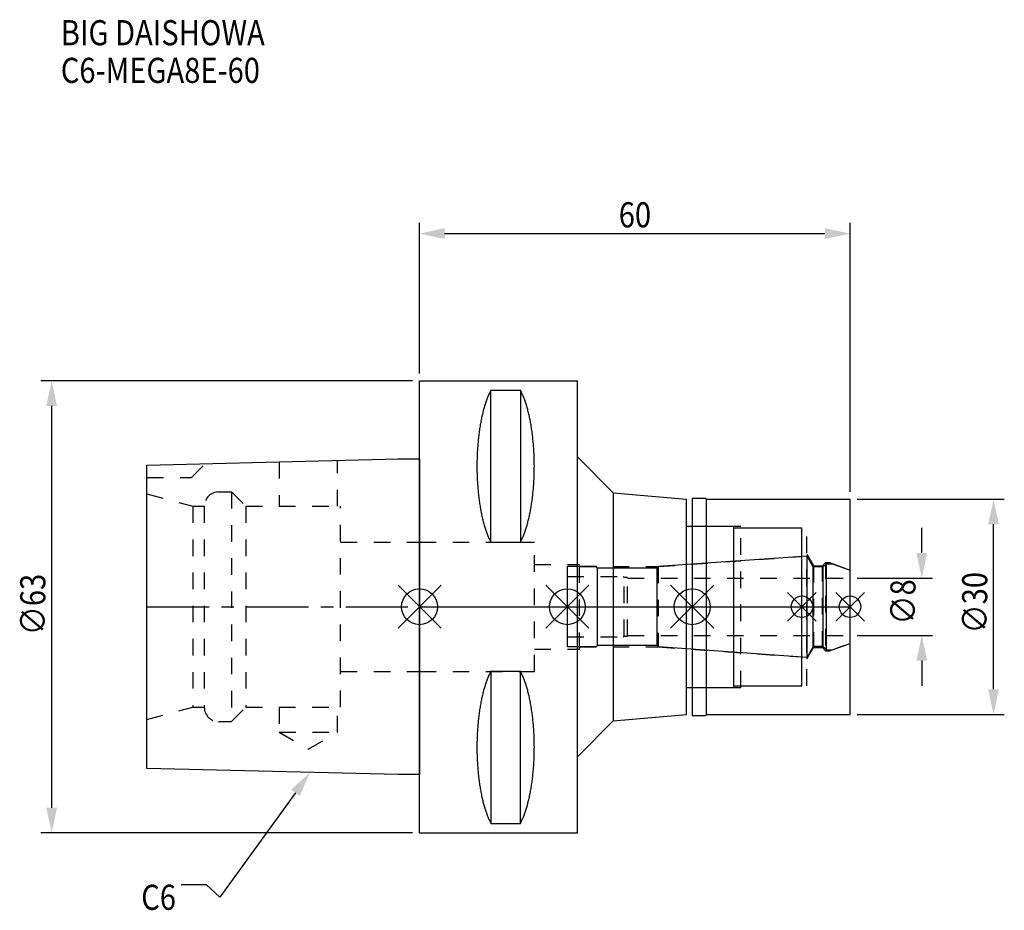
# Model space of a CAD drawing. Extents: x -56 to 82, y -42 to 82.
import ezdxf

# ---------------------------------------------------------------- set-up
doc = ezdxf.new("R2010")
doc.units = 0
doc.header["$LTSCALE"] = 23.1
doc.header["$PDMODE"] = 3
doc.header["$PDSIZE"] = 8
doc.linetypes.add('CENTER', pattern=[0.6, 0.375, -0.075, 0.075, -0.075])
doc.linetypes.add('DASHED', pattern=[0.2, 0.1, -0.1])
doc.layers.get('0').update_dxf_attribs({"linetype": 'CONTINUOUS'})
doc.layers.get('DEFPOINTS').update_dxf_attribs({"linetype": 'CONTINUOUS'})
for name, color, linetype in [('1', 4, 'CONTINUOUS'), ('2', 7, 'CONTINUOUS'), ('3', 1, 'DASHED'), ('4', 2, 'CENTER'), ('6', 5, 'CONTINUOUS'), ('NOCUT', 7, 'CONTINUOUS'), ('SK1', 4, 'CONTINUOUS'), ('SK3', 1, 'DASHED'), ('SK4', 2, 'CENTER')]:
    doc.layers.add(name, color=color, linetype=linetype)
doc.styles.get("Standard").update_dxf_attribs({"font": 'txt', "width": 0.85})
doc.dimstyles.get("Standard").update_dxf_attribs({"dimtxt": 3.5, "dimasz": 3.5, "dimexe": 1.5, "dimexo": 1, "dimtad": 1, "dimblk": '_FILLED', "dimblk1": '_FILLED', "dimblk2": '_FILLED', "dimcen": 0.09, "dimazin": 3, "dimtol": 1, "dimtp": 0.01, "dimtm": 0.01, "dimtfac": 1, "dimtofl": 0, "dimtmove": 0, "dimatfit": 3})

# ---------------------------------------------------------------- blocks, each defined once
blk = doc.blocks.new('_FILLED')
at = {"color": 0, "linetype": 'BYBLOCK'}
blk.add_solid([(0, 0), (-1, 0.214), (-1, -0.214)], dxfattribs=at)
blk = doc.blocks.new('*U13')
at = {"layer": '2', "color": 0, "width": 0.85}
blk.add_text('60', height=3.5, dxfattribs=at).set_placement((27.76875, 52.875))
blk = doc.blocks.new('*D1')
at = {"layer": '2', "color": 0}
for p, q in [((0, 32.5), (0, 53.5)), ((60, 16), (60, 53.5)), ((3.5, 52), (56.5, 52))]:
    blk.add_line(p, q, dxfattribs=at)
at = {"layer": 'DEFPOINTS', "color": 0}
for p in [(60, 52), (0, 31.5), (60, 15)]:
    blk.add_point(p, dxfattribs=at)
blk.add_blockref('*U13', (0, 0))
at = {"layer": '2', "color": 0, "xscale": 3.5, "yscale": 3.5, "zscale": 3.5, "rotation": 180}
blk.add_blockref('_FILLED', (0, 52), dxfattribs=at)
at = {"layer": '2', "color": 0, "xscale": 3.5, "yscale": 3.5, "zscale": 3.5}
blk.add_blockref('_FILLED', (60, 52), dxfattribs=at)
blk = doc.blocks.new('*U12')
at = {"layer": '2', "color": 0, "width": 0.85}
blk.add_text('∅63', height=3.5, rotation=90, dxfattribs=at).set_placement((-52.15, -3.97))
blk = doc.blocks.new('*D2')
at = {"layer": '2', "color": 0}
for p, q in [((-1, 31.5), (-52.77, 31.5)), ((-51.27, -28), (-51.27, 28)), ((-1, -31.5), (-52.77, -31.5))]:
    blk.add_line(p, q, dxfattribs=at)
at = {"layer": 'DEFPOINTS', "color": 0}
for p in [(-51.27, 31.5), (0, 31.5), (0, -31.5)]:
    blk.add_point(p, dxfattribs=at)
blk.add_blockref('*U12', (0, 0))
at = {"layer": '2', "color": 0, "xscale": 3.5, "yscale": 3.5, "zscale": 3.5}
for p, rotation in [((-51.27, 31.5), 90), ((-51.27, -31.5), 270)]:
    blk.add_blockref('_FILLED', p, dxfattribs=dict(at, rotation=rotation))
blk = doc.blocks.new('*U11')
at = {"layer": '2', "color": 0, "width": 0.85}
blk.add_text('∅8', height=3.5, rotation=90, dxfattribs=at).set_placement((69.12, -2.48))
blk = doc.blocks.new('*D3')
at = {"layer": '2', "color": 0}
for p, q in [((70, 7.5), (70, 11)), ((61, 4), (71.5, 4)), ((61, -4), (71.5, -4)), ((70, -7.5), (70, -11))]:
    blk.add_line(p, q, dxfattribs=at)
at = {"layer": 'DEFPOINTS', "color": 0}
for p in [(60, 4), (70, 4), (60, -4)]:
    blk.add_point(p, dxfattribs=at)
blk.add_blockref('*U11', (0, 0))
at = {"layer": '2', "color": 0, "xscale": 3.5, "yscale": 3.5, "zscale": 3.5}
for p, rotation in [((70, 4), 270), ((70, -4), 90)]:
    blk.add_blockref('_FILLED', p, dxfattribs=dict(at, rotation=rotation))
blk = doc.blocks.new('*U10')
at = {"layer": '2', "color": 0, "width": 0.85}
blk.add_text('∅30', height=3.5, rotation=90, dxfattribs=at).set_placement((79.125, -3.71875))
blk = doc.blocks.new('*D4')
at = {"layer": '2', "color": 0}
for p, q in [((61, 15), (81.5, 15)), ((80, -11.5), (80, 11.5)), ((61, -15), (81.5, -15))]:
    blk.add_line(p, q, dxfattribs=at)
at = {"layer": 'DEFPOINTS', "color": 0}
for p in [(60, 15), (80, 15), (60, -15)]:
    blk.add_point(p, dxfattribs=at)
blk.add_blockref('*U10', (0, 0))
at = {"layer": '2', "color": 0, "xscale": 3.5, "yscale": 3.5, "zscale": 3.5}
for p, rotation in [((80, 15), 90), ((80, -15), 270)]:
    blk.add_blockref('_FILLED', p, dxfattribs=dict(at, rotation=rotation))
blk = doc.blocks.new('*U7')
at = {"layer": '6', "width": 0.85}
for s, p in [('BIG DAISHOWA', (-50, 78.25)), ('C6-MEGA8E-60', (-50, 73))]:
    blk.add_text(s, height=3.5, dxfattribs=at).set_placement(p)
blk = doc.blocks.new('*U8')
at = {"layer": '6'}
blk.add_lwpolyline([(-17.3, -25.93), (-27.84, -40.49), (-29.71, -38.74), (-33.21, -38.74)], dxfattribs=at)
at = {"layer": '6', "xscale": 3.5, "yscale": 3.5, "zscale": 3.5, "rotation": 54.12191169500884}
blk.add_blockref('_FILLED', (-15.25, -23.09), dxfattribs=at)
blk = doc.blocks.new('*U9')
at = {"layer": '6', "width": 0.85}
blk.add_text('C6', height=3.5, dxfattribs=at).set_placement((-38.79, -42.24))

msp = doc.modelspace()

# ---------------------------------------------------------------- linework, layer by layer
for p, q in [((3, 3), (-3, -3)), ((-3, 3), (3, -3)), ((23.6, 3), (17.6, -3)), ((17.6, 3), (23.6, -3)), ((41, 3), (35, -3)), ((35, 3), (41, -3)), ((55.3, 2), (51.3, -2)), ((51.3, 2), (55.3, -2)), ((62, 2), (58, -2)), ((58, 2), (62, -2))]:
    msp.add_line(p, q)
for centre, radius in [((0, 0), 2.5), ((20.6, 0), 2.5), ((38, 0), 2.5), ((53.3, 0), 1.5), ((60, 0), 1.5)]:
    msp.add_circle(centre, radius)
at = {"layer": '1'}
for p, q in [((0, -31.5), (0, 31.5)), ((0, 31.5), (22, 31.5)), ((9.95, 8.981), (9.95, 30.193)), ((9.95, 30.193), (14.05, 30.193)), ((14.05, 30.193), (14.05, 8.981)), ((22, -31.5), (22, 31.5)), ((22, 20.892), (27, 15.892)), ((27, 15.892), (27, -15.892)), ((27, 15.892), (37.2, 15)), ((38, 15.15), (39.85, 15.15)), ((38, 15.15), (38, -15.15)), ((39.85, 15.15), (40, 15)), ((37.2, -15), (37.2, 15)), ((40, 15), (60, 15)), ((40, -15), (40, 15)), ((60, -15), (60, 15)), ((37.2, 11.25), (43.8, 11.25)), ((43.8, -11.25), (43.8, 11.25)), ((43.8, 11), (53.3, 11)), ((53.3, -11), (53.3, 11)), ((9.95, 8.981), (14.05, 8.981)), ((9.95, -8.981), (14.05, -8.981)), ((9.95, -8.981), (9.95, -30.193)), ((14.05, -30.193), (14.05, -8.981)), ((37.2, -11.25), (43.8, -11.25)), ((43.8, -11), (53.3, -11)), ((27, -15.892), (37.2, -15)), ((39.85, -15.15), (40, -15)), ((40, -15), (60, -15)), ((22, -20.892), (27, -15.892)), ((38, -15.15), (39.85, -15.15)), ((0, -31.5), (22, -31.5)), ((9.95, -30.193), (14.05, -30.193))]:
    msp.add_line(p, q, dxfattribs=at)
for points in [[(9.95, 30.192, 0), (9.895, 30.089, 0), (9.84, 29.983, 0), (9.786, 29.874, 0), (9.733, 29.762, 0), (9.68, 29.648, 0), (9.628, 29.531, 0), (9.576, 29.412, 0), (9.525, 29.289, 0), (9.475, 29.165, 0), (9.425, 29.038, 0), (9.376, 28.908, 0), (9.327, 28.776, 0), (9.28, 28.642, 0), (9.233, 28.505, 0), (9.187, 28.366, 0), (9.141, 28.225, 0), (9.096, 28.081, 0), (9.052, 27.936, 0), (9.009, 27.788, 0), (8.967, 27.637, 0), (8.925, 27.485, 0), (8.884, 27.331, 0), (8.844, 27.175, 0), (8.805, 27.017, 0), (8.766, 26.856, 0), (8.729, 26.694, 0), (8.692, 26.53, 0), (8.656, 26.365, 0), (8.621, 26.197, 0), (8.587, 26.028, 0), (8.554, 25.857, 0), (8.521, 25.685, 0), (8.49, 25.511, 0), (8.46, 25.335, 0), (8.43, 25.158, 0), (8.401, 24.979, 0), (8.374, 24.799, 0), (8.347, 24.618, 0), (8.321, 24.435, 0), (8.296, 24.251, 0), (8.272, 24.066, 0), (8.249, 23.88, 0), (8.227, 23.692, 0), (8.206, 23.504, 0), (8.187, 23.314, 0), (8.168, 23.124, 0), (8.15, 22.933, 0), (8.133, 22.74, 0), (8.117, 22.547, 0), (8.102, 22.353, 0), (8.088, 22.159, 0), (8.075, 21.963, 0), (8.063, 21.768, 0), (8.052, 21.571, 0), (8.042, 21.374, 0), (8.033, 21.177, 0), (8.025, 20.979, 0), (8.019, 20.781, 0), (8.013, 20.582, 0), (8.008, 20.384, 0), (8.005, 20.184, 0), (8.002, 19.985, 0), (8.001, 19.786, 0), (8, 19.587, 0), (8.001, 19.388, 0), (8.002, 19.188, 0), (8.005, 18.989, 0), (8.008, 18.79, 0), (8.013, 18.591, 0), (8.019, 18.393, 0), (8.025, 18.195, 0), (8.033, 17.997, 0), (8.042, 17.799, 0), (8.052, 17.602, 0), (8.063, 17.406, 0), (8.075, 17.21, 0), (8.088, 17.015, 0), (8.102, 16.82, 0), (8.117, 16.627, 0), (8.133, 16.433, 0), (8.15, 16.241, 0), (8.168, 16.05, 0), (8.187, 15.859, 0), (8.206, 15.67, 0), (8.227, 15.481, 0), (8.249, 15.294, 0), (8.272, 15.108, 0), (8.296, 14.922, 0), (8.321, 14.739, 0), (8.347, 14.556, 0), (8.374, 14.374, 0), (8.401, 14.194, 0), (8.43, 14.016, 0), (8.46, 13.839, 0), (8.49, 13.663, 0), (8.521, 13.489, 0), (8.554, 13.316, 0), (8.587, 13.146, 0), (8.621, 12.976, 0), (8.656, 12.809, 0), (8.692, 12.643, 0), (8.729, 12.479, 0), (8.766, 12.317, 0), (8.805, 12.157, 0), (8.844, 11.999, 0), (8.884, 11.843, 0), (8.925, 11.688, 0), (8.967, 11.536, 0), (9.009, 11.386, 0), (9.052, 11.238, 0), (9.096, 11.092, 0), (9.141, 10.949, 0), (9.187, 10.807, 0), (9.233, 10.668, 0), (9.28, 10.532, 0), (9.327, 10.397, 0), (9.376, 10.265, 0), (9.425, 10.136, 0), (9.475, 10.009, 0), (9.525, 9.884, 0), (9.576, 9.762, 0), (9.628, 9.643, 0), (9.68, 9.526, 0), (9.733, 9.412, 0), (9.786, 9.3, 0), (9.84, 9.191, 0), (9.895, 9.085, 0), (9.95, 8.981, 0)], [(14.05, 8.981, 0), (14.105, 9.085, 0), (14.16, 9.191, 0), (14.214, 9.3, 0), (14.267, 9.412, 0), (14.32, 9.526, 0), (14.372, 9.643, 0), (14.424, 9.762, 0), (14.475, 9.884, 0), (14.525, 10.009, 0), (14.575, 10.136, 0), (14.624, 10.265, 0), (14.673, 10.397, 0), (14.72, 10.532, 0), (14.767, 10.668, 0), (14.813, 10.807, 0), (14.859, 10.949, 0), (14.904, 11.092, 0), (14.948, 11.238, 0), (14.991, 11.386, 0), (15.034, 11.536, 0), (15.075, 11.688, 0), (15.116, 11.843, 0), (15.156, 11.999, 0), (15.195, 12.157, 0), (15.234, 12.317, 0), (15.271, 12.479, 0), (15.308, 12.643, 0), (15.344, 12.809, 0), (15.379, 12.976, 0), (15.413, 13.146, 0), (15.446, 13.316, 0), (15.479, 13.489, 0), (15.51, 13.663, 0), (15.54, 13.839, 0), (15.57, 14.016, 0), (15.599, 14.194, 0), (15.626, 14.374, 0), (15.653, 14.556, 0), (15.679, 14.739, 0), (15.704, 14.922, 0), (15.728, 15.108, 0), (15.751, 15.294, 0), (15.773, 15.481, 0), (15.793, 15.67, 0), (15.813, 15.859, 0), (15.832, 16.05, 0), (15.85, 16.241, 0), (15.867, 16.433, 0), (15.883, 16.627, 0), (15.898, 16.82, 0), (15.912, 17.015, 0), (15.925, 17.21, 0), (15.937, 17.406, 0), (15.948, 17.602, 0), (15.958, 17.799, 0), (15.967, 17.997, 0), (15.975, 18.195, 0), (15.981, 18.393, 0), (15.987, 18.591, 0), (15.992, 18.79, 0), (15.995, 18.989, 0), (15.998, 19.188, 0), (15.999, 19.388, 0), (16, 19.587, 0), (15.999, 19.786, 0), (15.998, 19.985, 0), (15.995, 20.184, 0), (15.992, 20.384, 0), (15.987, 20.582, 0), (15.981, 20.781, 0), (15.975, 20.979, 0), (15.967, 21.177, 0), (15.958, 21.374, 0), (15.948, 21.571, 0), (15.937, 21.768, 0), (15.925, 21.963, 0), (15.912, 22.159, 0), (15.898, 22.353, 0), (15.883, 22.547, 0), (15.867, 22.74, 0), (15.85, 22.933, 0), (15.832, 23.124, 0), (15.813, 23.314, 0), (15.793, 23.504, 0), (15.773, 23.692, 0), (15.751, 23.88, 0), (15.728, 24.066, 0), (15.704, 24.251, 0), (15.679, 24.435, 0), (15.653, 24.618, 0), (15.626, 24.799, 0), (15.599, 24.979, 0), (15.57, 25.158, 0), (15.54, 25.335, 0), (15.51, 25.511, 0), (15.479, 25.685, 0), (15.446, 25.857, 0), (15.413, 26.028, 0), (15.379, 26.197, 0), (15.344, 26.365, 0), (15.308, 26.53, 0), (15.271, 26.694, 0), (15.234, 26.856, 0), (15.195, 27.017, 0), (15.156, 27.175, 0), (15.116, 27.331, 0), (15.075, 27.485, 0), (15.034, 27.637, 0), (14.991, 27.788, 0), (14.948, 27.936, 0), (14.904, 28.081, 0), (14.859, 28.225, 0), (14.813, 28.366, 0), (14.767, 28.505, 0), (14.72, 28.642, 0), (14.673, 28.776, 0), (14.624, 28.908, 0), (14.575, 29.038, 0), (14.525, 29.165, 0), (14.475, 29.289, 0), (14.424, 29.412, 0), (14.372, 29.531, 0), (14.32, 29.648, 0), (14.267, 29.762, 0), (14.214, 29.874, 0), (14.16, 29.983, 0), (14.105, 30.089, 0), (14.05, 30.192, 0)], [(9.95, -8.981, 0), (9.895, -9.085, 0), (9.84, -9.191, 0), (9.786, -9.3, 0), (9.733, -9.412, 0), (9.68, -9.526, 0), (9.628, -9.643, 0), (9.576, -9.762, 0), (9.525, -9.884, 0), (9.475, -10.009, 0), (9.425, -10.136, 0), (9.376, -10.265, 0), (9.327, -10.397, 0), (9.28, -10.532, 0), (9.233, -10.668, 0), (9.187, -10.807, 0), (9.141, -10.949, 0), (9.096, -11.092, 0), (9.052, -11.238, 0), (9.009, -11.386, 0), (8.967, -11.536, 0), (8.925, -11.688, 0), (8.884, -11.843, 0), (8.844, -11.999, 0), (8.805, -12.157, 0), (8.766, -12.317, 0), (8.729, -12.479, 0), (8.692, -12.643, 0), (8.656, -12.809, 0), (8.621, -12.976, 0), (8.587, -13.146, 0), (8.554, -13.316, 0), (8.521, -13.489, 0), (8.49, -13.663, 0), (8.46, -13.839, 0), (8.43, -14.016, 0), (8.401, -14.194, 0), (8.374, -14.374, 0), (8.347, -14.556, 0), (8.321, -14.739, 0), (8.296, -14.922, 0), (8.272, -15.108, 0), (8.249, -15.294, 0), (8.227, -15.481, 0), (8.206, -15.67, 0), (8.187, -15.859, 0), (8.168, -16.05, 0), (8.15, -16.241, 0), (8.133, -16.433, 0), (8.117, -16.627, 0), (8.102, -16.82, 0), (8.088, -17.015, 0), (8.075, -17.21, 0), (8.063, -17.406, 0), (8.052, -17.602, 0), (8.042, -17.799, 0), (8.033, -17.997, 0), (8.025, -18.195, 0), (8.019, -18.393, 0), (8.013, -18.591, 0), (8.008, -18.79, 0), (8.005, -18.989, 0), (8.002, -19.188, 0), (8.001, -19.388, 0), (8, -19.587, 0), (8.001, -19.786, 0), (8.002, -19.985, 0), (8.005, -20.184, 0), (8.008, -20.384, 0), (8.013, -20.582, 0), (8.019, -20.781, 0), (8.025, -20.979, 0), (8.033, -21.177, 0), (8.042, -21.374, 0), (8.052, -21.571, 0), (8.063, -21.768, 0), (8.075, -21.963, 0), (8.088, -22.159, 0), (8.102, -22.353, 0), (8.117, -22.547, 0), (8.133, -22.74, 0), (8.15, -22.933, 0), (8.168, -23.124, 0), (8.187, -23.314, 0), (8.206, -23.504, 0), (8.227, -23.692, 0), (8.249, -23.88, 0), (8.272, -24.066, 0), (8.296, -24.251, 0), (8.321, -24.435, 0), (8.347, -24.618, 0), (8.374, -24.799, 0), (8.401, -24.979, 0), (8.43, -25.158, 0), (8.46, -25.335, 0), (8.49, -25.511, 0), (8.521, -25.685, 0), (8.554, -25.857, 0), (8.587, -26.028, 0), (8.621, -26.197, 0), (8.656, -26.365, 0), (8.692, -26.53, 0), (8.729, -26.694, 0), (8.766, -26.856, 0), (8.805, -27.017, 0), (8.844, -27.175, 0), (8.884, -27.331, 0), (8.925, -27.485, 0), (8.967, -27.637, 0), (9.009, -27.788, 0), (9.052, -27.936, 0), (9.096, -28.081, 0), (9.141, -28.225, 0), (9.187, -28.366, 0), (9.233, -28.505, 0), (9.28, -28.642, 0), (9.327, -28.776, 0), (9.376, -28.908, 0), (9.425, -29.038, 0), (9.475, -29.165, 0), (9.525, -29.289, 0), (9.576, -29.412, 0), (9.628, -29.531, 0), (9.68, -29.648, 0), (9.733, -29.762, 0), (9.786, -29.874, 0), (9.84, -29.983, 0), (9.895, -30.089, 0), (9.95, -30.192, 0)], [(14.05, -30.192, 0), (14.105, -30.089, 0), (14.16, -29.983, 0), (14.214, -29.874, 0), (14.267, -29.762, 0), (14.32, -29.648, 0), (14.372, -29.531, 0), (14.424, -29.412, 0), (14.475, -29.289, 0), (14.525, -29.165, 0), (14.575, -29.038, 0), (14.624, -28.908, 0), (14.673, -28.776, 0), (14.72, -28.642, 0), (14.767, -28.505, 0), (14.813, -28.366, 0), (14.859, -28.225, 0), (14.904, -28.081, 0), (14.948, -27.936, 0), (14.991, -27.788, 0), (15.034, -27.637, 0), (15.075, -27.485, 0), (15.116, -27.331, 0), (15.156, -27.175, 0), (15.195, -27.017, 0), (15.234, -26.856, 0), (15.271, -26.694, 0), (15.308, -26.53, 0), (15.344, -26.365, 0), (15.379, -26.197, 0), (15.413, -26.028, 0), (15.446, -25.857, 0), (15.479, -25.685, 0), (15.51, -25.511, 0), (15.54, -25.335, 0), (15.57, -25.158, 0), (15.599, -24.979, 0), (15.626, -24.799, 0), (15.653, -24.618, 0), (15.679, -24.435, 0), (15.704, -24.251, 0), (15.728, -24.066, 0), (15.751, -23.88, 0), (15.773, -23.692, 0), (15.793, -23.504, 0), (15.813, -23.314, 0), (15.832, -23.124, 0), (15.85, -22.933, 0), (15.867, -22.74, 0), (15.883, -22.547, 0), (15.898, -22.353, 0), (15.912, -22.159, 0), (15.925, -21.963, 0), (15.937, -21.768, 0), (15.948, -21.571, 0), (15.958, -21.374, 0), (15.967, -21.177, 0), (15.975, -20.979, 0), (15.981, -20.781, 0), (15.987, -20.582, 0), (15.992, -20.384, 0), (15.995, -20.184, 0), (15.998, -19.985, 0), (15.999, -19.786, 0), (16, -19.587, 0), (15.999, -19.388, 0), (15.998, -19.188, 0), (15.995, -18.989, 0), (15.992, -18.79, 0), (15.987, -18.591, 0), (15.981, -18.393, 0), (15.975, -18.195, 0), (15.967, -17.997, 0), (15.958, -17.799, 0), (15.948, -17.602, 0), (15.937, -17.406, 0), (15.925, -17.21, 0), (15.912, -17.015, 0), (15.898, -16.82, 0), (15.883, -16.627, 0), (15.867, -16.433, 0), (15.85, -16.241, 0), (15.832, -16.05, 0), (15.813, -15.859, 0), (15.793, -15.67, 0), (15.773, -15.481, 0), (15.751, -15.294, 0), (15.728, -15.108, 0), (15.704, -14.922, 0), (15.679, -14.739, 0), (15.653, -14.556, 0), (15.626, -14.374, 0), (15.599, -14.194, 0), (15.57, -14.016, 0), (15.54, -13.839, 0), (15.51, -13.663, 0), (15.479, -13.489, 0), (15.446, -13.316, 0), (15.413, -13.146, 0), (15.379, -12.976, 0), (15.344, -12.809, 0), (15.308, -12.643, 0), (15.271, -12.479, 0), (15.234, -12.317, 0), (15.195, -12.157, 0), (15.156, -11.999, 0), (15.116, -11.843, 0), (15.075, -11.688, 0), (15.034, -11.536, 0), (14.991, -11.386, 0), (14.948, -11.238, 0), (14.904, -11.092, 0), (14.859, -10.949, 0), (14.813, -10.807, 0), (14.767, -10.668, 0), (14.72, -10.532, 0), (14.673, -10.397, 0), (14.624, -10.265, 0), (14.575, -10.136, 0), (14.525, -10.009, 0), (14.475, -9.884, 0), (14.424, -9.762, 0), (14.372, -9.643, 0), (14.32, -9.526, 0), (14.267, -9.412, 0), (14.214, -9.3, 0), (14.16, -9.191, 0), (14.105, -9.085, 0), (14.05, -8.981, 0)]]:
    msp.add_polyline3d(points, dxfattribs=at)
at = {"layer": '3'}
for p, q in [((38, 11.25), (44.8, 11.25)), ((44.8, -11.25), (44.8, 11.25)), ((44.8, 11), (54, 11)), ((54, -11), (54, 11)), ((0, 9), (16, 9)), ((16, -9), (16, 9)), ((33.279, 5.6), (53.3, 7)), ((54, 7.259), (54.9, 5.7)), ((16, 5.9), (22.3, 5.9)), ((22.3, -5.9), (22.3, 5.9)), ((22.3, 5.6), (33.279, 5.6)), ((33.279, 5.6), (33.279, -5.6)), ((54.9, 5.7), (56.15, 5.7)), ((54.9, 5.7), (54.9, -5.7)), ((56.15, 5.7), (56.6, 6.15)), ((56.15, -5.7), (56.15, 5.7)), ((56.6, 6.15), (57.115, 6.15)), ((56.6, 6.15), (56.6, -6.15)), ((57.115, 6.15), (60, 5.1)), ((57.115, -6.15), (60, -5.1)), ((16, -5.9), (22.3, -5.9)), ((22.3, -5.6), (33.279, -5.6)), ((33.279, -5.6), (53.3, -7)), ((54, -7.259), (54.9, -5.7)), ((54.9, -5.7), (56.15, -5.7)), ((56.15, -5.7), (56.6, -6.15)), ((56.6, -6.15), (57.115, -6.15)), ((0, -9), (16, -9)), ((38, -11.25), (44.8, -11.25)), ((44.8, -11), (54, -11))]:
    msp.add_line(p, q, dxfattribs=at)
at = {"layer": '4'}
msp.add_line((0, 0), (60, 0), dxfattribs=at)
at = {"layer": 'NOCUT'}
for p, q in [((0, -31.5), (0, 0)), ((0, 0), (60, 0)), ((20.6, -5.6), (20.6, 0)), ((38, 0), (38, -15.15)), ((53.3, -11), (53.3, 0)), ((60, -15), (60, 0)), ((24.8, -5.4), (24.6, -5.6)), ((33.1, -5.4), (24.8, -5.4)), ((33.302, -5.602), (33.1, -5.4)), ((57.527, -6), (60, -5.1)), ((24.6, -5.6), (20.6, -5.6)), ((54.015, -7.05), (33.302, -5.602)), ((54.881, -5.55), (54.015, -7.05)), ((56.25, -5.55), (54.881, -5.55)), ((56.7, -6), (56.25, -5.55)), ((56.7, -6), (57.527, -6)), ((37.2, -11.25), (43.8, -11.25)), ((37.2, -15), (37.2, -11.25)), ((43.8, -11), (53.3, -11)), ((43.8, -11.25), (43.8, -11)), ((27, -15.892), (37.2, -15)), ((39.85, -15.15), (40, -15)), ((40, -15), (60, -15)), ((22, -20.892), (27, -15.892)), ((38, -15.15), (39.85, -15.15)), ((22, -31.5), (22, -20.892)), ((0, -31.5), (22, -31.5))]:
    msp.add_line(p, q, dxfattribs=at)
at = {"layer": 'SK1'}
for p, q in [((-38, 19.725), (-3, 20.6)), ((-3, 20.6), (0, 20.6)), ((0, 20.6), (0, -23.4)), ((-38, -22.525), (-38, 19.725)), ((54.015, 7.05), (33.302, 5.602)), ((54.881, 5.55), (54.015, 7.05)), ((54.015, -7.05), (54.015, 7.05)), ((24.6, 5.6), (20.6, 5.6)), ((20.6, -5.6), (20.6, 5.6)), ((24.8, 5.4), (24.6, 5.6)), ((33.302, 5.602), (33.1, 5.4)), ((56.25, 5.55), (54.881, 5.55)), ((54.881, -5.55), (54.881, 5.55)), ((56.7, 6), (56.25, 5.55)), ((56.25, -5.55), (56.25, 5.55)), ((56.7, 6), (57.527, 6)), ((56.7, -6), (56.7, 6)), ((57.527, 6), (60, 5.1)), ((33.1, 5.4), (24.8, 5.4)), ((24.8, -5.4), (24.8, 5.4)), ((33.1, -5.4), (33.1, 5.4)), ((60, -5.1), (60, 5.1)), ((24.8, -5.4), (24.6, -5.6)), ((33.1, -5.4), (24.8, -5.4)), ((33.302, -5.602), (33.1, -5.4)), ((57.527, -6), (60, -5.1)), ((24.6, -5.6), (20.6, -5.6)), ((54.015, -7.05), (33.302, -5.602)), ((54.881, -5.55), (54.015, -7.05)), ((56.25, -5.55), (54.881, -5.55)), ((56.7, -6), (56.25, -5.55)), ((56.7, -6), (57.527, -6)), ((-3, -23.4), (-38, -22.525)), ((0, -23.4), (-3, -23.4))]:
    msp.add_line(p, q, dxfattribs=at)
at = {"layer": 'SK3'}
for p, q in [((-31.8, 18), (-29.872, 19.928)), ((-19.55, 20.186), (-19.55, 14)), ((-11.45, 14), (-11.45, 20.389)), ((-38, 18), (-31.8, 18)), ((-38, 15.715), (-31.6, 14)), ((-28, 16), (-26.2, 16)), ((-26.2, 16), (-26.2, -16)), ((-26.2, 16), (-24.2, 14)), ((-31.6, 14), (-31.6, -14)), ((-31.6, 14), (-30, 14)), ((-30, 14), (-30, -14)), ((-24.2, 14), (-24.2, -14)), ((-24.2, 14), (-11, 14)), ((-11, -14), (-11, 14)), ((-11, 9), (0, 9)), ((20.6, 4.2), (28.4, 4.2)), ((28.4, 4.2), (28.5, 4.1)), ((28.5, 4.1), (29, 4.1)), ((28.5, -4.1), (28.5, 4.1)), ((29, -4.1), (29, 4.1)), ((29, 4), (60, 4)), ((28.4, -4.2), (28.5, -4.1)), ((28.5, -4.1), (29, -4.1)), ((29, -4), (60, -4)), ((20.6, -4.2), (28.4, -4.2)), ((-11, -9), (0, -9)), ((-38, -15.715), (-31.6, -14)), ((-31.6, -14), (-30, -14)), ((-26.2, -16), (-24.2, -14)), ((-24.2, -14), (-11, -14)), ((-19.55, -14), (-19.55, -17.5)), ((-11.45, -17.5), (-11.45, -14)), ((-28, -16), (-26.2, -16)), ((-19.55, -17.5), (-15.5, -19.838)), ((-19.55, -17.5), (-11.45, -17.5)), ((-15.5, -19.838), (-11.45, -17.5))]:
    msp.add_line(p, q, dxfattribs=at)
for centre, start, end in [((-28, 14), 90, 180), ((-28, -14), 180, 270)]:
    msp.add_arc(centre, 2, start, end, dxfattribs=at)
at = {"layer": 'SK4'}
for p, q in [((-38, 0), (0, 0)), ((20.6, 0), (60, 0))]:
    msp.add_line(p, q, dxfattribs=at)

# ---------------------------------------------------------------- block references
for name in ['*U7', '*U8', '*U9']:
    msp.add_blockref(name, (0, 0))

# ---------------------------------------------------------------- dimensions: what is measured, and where the dimension line sits
at = {"layer": '2'}
dim = msp.add_linear_dim(base=(60, 52), p1=(0, 31.5), p2=(60, 15), dimstyle='Standard', dxfattribs=at)
dim.commit()
dim.dimension.update_dxf_attribs({"geometry": '*D1', "text_midpoint": (30, 52), "dimtype": 128})
for base, p1, p2, picture, middle in [((-51.27, 31.5), (0, -31.5), (0, 31.5), '*D2', (-51.27, 0)), ((80, 15), (60, -15), (60, 15), '*D4', (80, 0)), ((70, 4), (60, -4), (60, 4), '*D3', (70, 0))]:
    dim = msp.add_linear_dim(base=base, p1=p1, p2=p2, angle=90, text='%%c<>', dimstyle='Standard', dxfattribs=at)
    dim.commit()
    dim.dimension.update_dxf_attribs({"geometry": picture, "text_midpoint": middle, "dimtype": 128})

doc.saveas('drawing.dxf')
